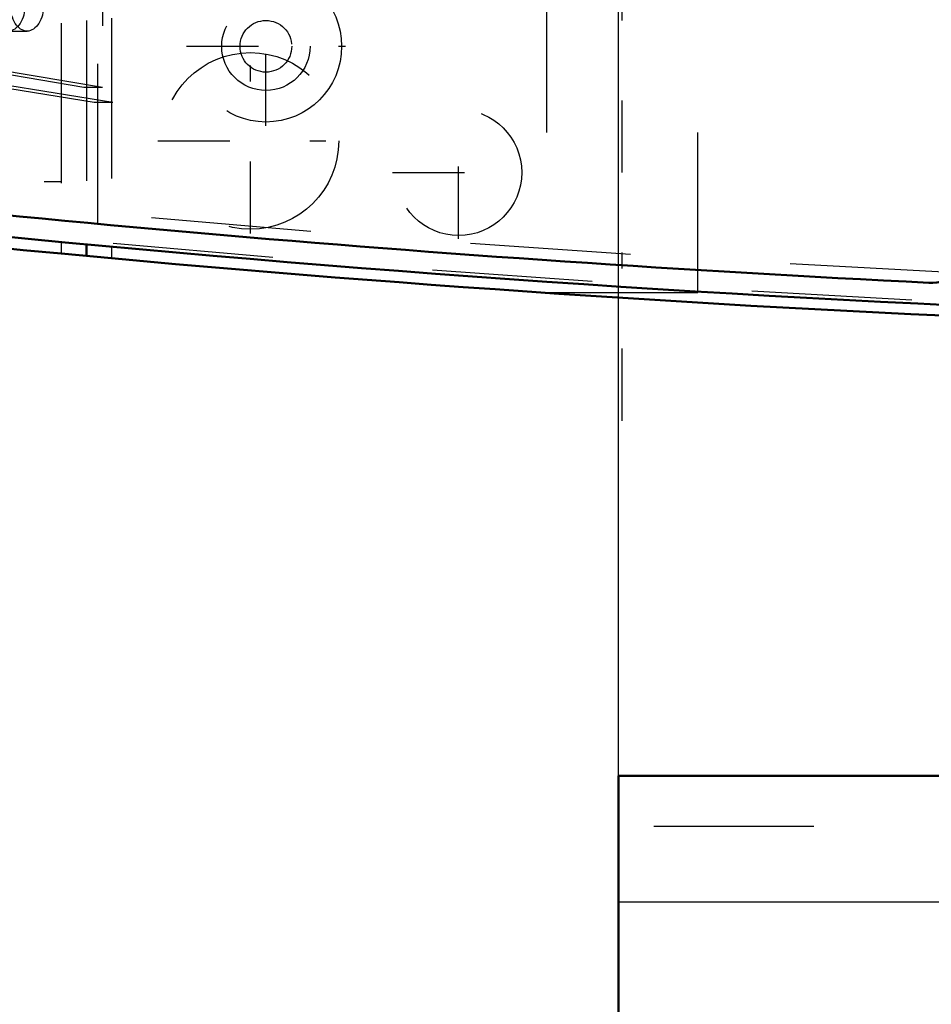
# Model space of a CAD drawing. Units: inches. Extents: x 15 to 267, y 20 to 238.
# Drawn here: x 177 to 183, y 90 to 97 of the extents above; entities that cross this region are included whole.
import ezdxf

# ---------------------------------------------------------------- set-up
doc = ezdxf.new("R2010")
doc.units = ezdxf.units.IN
doc.header["$MEASUREMENT"] = 0
doc.linetypes.add('Center', pattern=[1.5, 0.45, -0.5, 0.05, -0.5])
doc.linetypes.add('Dashed', pattern=[2, 1, -1])
for name, color, linetype, lineweight in [('AM_0', 7, 'Continuous', 50), ('AM_4', 3, 'Continuous', 25), ('AM_5', 3, 'Continuous', 25), ('AM_7', 7, 'Center', 25), ('AM_9', 6, 'Dashed', 25)]:
    doc.layers.add(name, color=color, linetype=linetype, lineweight=lineweight)
doc.dimstyles.get("Standard").update_dxf_attribs({"dimtxt": 0.18, "dimasz": 0.18, "dimexe": 0.18, "dimexo": 0.0625, "dimgap": 0.09, "dimtad": 0, "dimtih": 1, "dimtoh": 1, "dimdec": 4, "dimzin": 0, "dimdsep": 46, "dimtxsty": 'Standard', "dimcen": 0.09, "dimadec": 0, "dimazin": 0, "dimtfac": 1, "dimtdec": 4, "dimtofl": 0, "dimtmove": 0, "dimatfit": 3, "dimfxl": 0, "dimtolj": 1, "dimtzin": 0, "dimarcsym": 0})

# ---------------------------------------------------------------- blocks, each defined once
blk = doc.blocks.new('52_0643003950_CUBICLE_YAL_0_in_9H38W_1_1_GN_Wire_Rope_Hoist_900')
at = {"layer": 'AM_0'}
for centre, radius, start, end in [((188.5641030964854, 212.7251975894007), 118.0030000000123, 262.7940994758483, 267.2180539631566), ((188.5641030964847, 212.7168002583632), 118.1285526689748, 262.7944402187191, 277.2055596876019), ((182.8502065447817, 95.13674149765293), 0.2757999999999838, 267.2184492774343, 345.9448046554331)]:
    blk.add_arc(centre, radius, start, end, dxfattribs=at)
at = {"layer": 'AM_7'}
for p, q in [((178.6961030964847, 95.84115758938833), (178.6961030964847, 96.83403758938833)), ((178.1996630964847, 96.33759758938832), (179.1925430964847, 96.33759758938832))]:
    blk.add_line(p, q, dxfattribs=at)
at = {"layer": 'AM_9'}
for p, q in [((177.739127923577, 109.6012051822641), (177.739127923577, 95.98600518226405)), ((177.676195884472, 109.4650051822641), (177.676195884472, 96.08020518226405)), ((177.5596239902535, 101.8502447256546), (177.5596239902535, 96.08020518226405)), ((177.6225560293585, 101.8525893291402), (177.6225560293585, 95.98600518226405)), ((177.6463530964847, 95.22834340197832), (177.6463530964847, 101.8534759154852)), ((177.5596239902535, 96.08020518226405), (173.2436259422598, 96.80613264068009)), ((177.676195884472, 96.08020518226405), (173.3601978364783, 96.80613264068009)), ((177.739127923577, 95.98600518226405), (173.2492238225084, 96.72090947357918)), ((177.6225560293585, 95.98600518226405), (173.2735723830843, 96.69784371434885)), ((177.0876336969661, 96.43210518226405), (177.2042055911846, 96.43210518226405)), ((177.676195884472, 96.08020518226405), (177.5596239902535, 96.08020518226405)), ((177.739127923577, 95.98600518226405), (177.6225560293585, 95.98600518226405))]:
    blk.add_line(p, q, dxfattribs=at)
for radius in [0.4728000000000032, 0.2758000000000015, 0.1614000000000014]:
    blk.add_circle((178.6961030964847, 96.33759758938832), radius, dxfattribs=at)
blk.add_arc((188.5641030964846, 212.4455783633295), 117.8376307739412, 262.7860582196656, 277.2139416970917, dxfattribs=at)
for centre, major_axis, ratio in [((177.0876336969661, 96.59760518226406), (1.01339522629442e-17, 0.1654999999999975), 0.6293203910498595), ((177.2042055911846, 96.59760518226405), (1.013395226294414e-17, 0.1654999999999966), 0.6293203910498198)]:
    blk.add_ellipse(centre, major_axis=major_axis, ratio=ratio, dxfattribs=at)
blk = doc.blocks.new('53_2627004300shr6_0_in_9H38W_1_1_GN_Wire_Rope_Hoist_900')
at = {"layer": 'AM_0'}
for p, q in [((177.5748030964847, 95.10051634675182), (177.5748030964847, 95.02801784832569)), ((177.7324030964847, 95.0135408835208), (177.4172030964847, 95.04270765125011))]:
    blk.add_line(p, q, dxfattribs=at)
for centre, radius, start, end in [((188.4658030964962, 212.7251975895038), 118.200000000116, 262.7965425197851, 264.6365174399571), ((188.4658030964846, 212.7251975893894), 118.2000000000011, 264.7899589691235, 277.2034574802164)]:
    blk.add_arc(centre, radius, start, end, dxfattribs=at)
at = {"layer": 'AM_4'}
for p, q in [((177.4172030964847, 95.11534798817746), (177.4172030964847, 95.04270765125013)), ((177.7324030964847, 95.0858977251565), (177.7324030964847, 95.01354088352082))]:
    blk.add_line(p, q, dxfattribs=at)
at = {"layer": 'AM_7'}
for p, q in [((180.9207030964847, 93.99919758938833), (180.9207030964847, 111.5991975893883)), ((178.5994030964847, 95.16741758938832), (178.5994030964847, 96.32577758938832)), ((179.8996030964847, 95.13589758938832), (179.8996030964847, 95.96329758938833)), ((178.0202230964847, 95.74659758938833), (179.1785830964847, 95.74659758938833)), ((179.4859030964847, 95.54959758938833), (180.3133030964847, 95.54959758938833))]:
    blk.add_line(p, q, dxfattribs=at)
at = {"layer": 'AM_9'}
for p, q in [((180.4479030964847, 110.7991975893883), (180.4479030964847, 94.79919758938833)), ((181.3935030964847, 94.79919758938833), (181.3935030964847, 110.7991975893883)), ((177.4172030964847, 110.4830471905992), (177.4172030964847, 95.11534798817746)), ((177.5748030964847, 110.4978788320248), (177.5748030964847, 95.10051634675182)), ((177.7324030964847, 110.5124974536202), (177.7324030964847, 95.0858977251565)), ((175.3120684587421, 95.49314391596364), (177.4172030964847, 95.49314391596364)), ((180.4479030964847, 94.79919758938833), (181.3935030964847, 94.79919758938833))]:
    blk.add_line(p, q, dxfattribs=at)
for centre, radius in [((178.5994030964847, 95.74659758938833), 0.5516000000000044), ((179.8996030964847, 95.54959758938833), 0.3940000000000032)]:
    blk.add_circle(centre, radius, dxfattribs=at)
blk.add_arc((188.4658030964847, 212.9991975894667), 118.2000000000778, 262.9718345587894, 277.0281654412105, dxfattribs=at)
blk = doc.blocks.new('82_3637010230_0_in_9H38W_1_1_GN_Wire_Rope_Hoist_900')
at = {"layer": 'AM_0'}
for p, q in [((202.9609015284847, 91.78006318938833), (180.8979086964846, 91.78006318938833)), ((180.8979086964846, 91.78006318938833), (180.8979086964846, 83.90604718938832))]:
    blk.add_line(p, q, dxfattribs=at)
at = {"layer": 'AM_4'}
blk.add_line((184.6380662964847, 90.99266158938832), (180.8979086964846, 90.99266158938832), dxfattribs=at)
at = {"layer": 'AM_9'}
blk.add_line((242.1183830964847, 91.46510254938832), (180.8979086964846, 91.46510254938832), dxfattribs=at)
blk = doc.blocks.new('*D141')
at = {"layer": 'AM_5', "color": 0, "lineweight": -2}
for p, q in [((210.7561774964847, 111.2290475093883), (152.1105527379031, 111.2290475093883)), ((152.1105527379031, 110.7290475093883), (152.1105527379031, 100.1466906255788)), ((152.1105527379031, 84.01195278938832), (152.1105527379031, 94.59430967319781)), ((187.5908222964847, 83.51195278938832), (152.1105527379031, 83.51195278938832))]:
    blk.add_line(p, q, dxfattribs=at)
at = {"layer": 'AM_5', "color": 0}
for points in [[(152.1938860712364, 110.7290475093883), (152.0272194045698, 110.7290475093883), (152.1105527379031, 111.2290475093883)], [(152.0272194045698, 84.01195278938832), (152.1938860712364, 84.01195278938832), (152.1105527379031, 83.51195278938832)]]:
    blk.add_solid(points, dxfattribs=at)
at = {"layer": 'Defpoints', "color": 0}
for p in [(152.6105527379031, 111.2290475093883), (210.7561774964847, 111.2290475093883), (187.5908222964847, 83.51195278938832)]:
    blk.add_point(p, dxfattribs=at)
at = {"layer": 'AM_5', "color": 0, "insert": (152.1105527379031, 97.37050014938832), "char_height": 1, "attachment_point": 5, "rotation": 90}
blk.add_mtext('\\A1;27.717', dxfattribs=at)
blk = doc.blocks.new('*D142')
at = {"layer": 'AM_5', "color": 0, "lineweight": -2}
for p, q in [((160.8105527379031, 90.74980278938833), (160.3105527379031, 87.44980278938833)), ((161.3105527379031, 90.74980278938833), (160.8105527379031, 90.74980278938833)), ((177.5117922964847, 87.44980278938833), (160.3105527379031, 87.44980278938833)), ((160.3105527379031, 84.01195278938832), (160.3105527379031, 86.94980278938833)), ((187.5908222964847, 83.51195278938832), (160.3105527379031, 83.51195278938832))]:
    blk.add_line(p, q, dxfattribs=at)
at = {"layer": 'AM_5', "color": 0}
for points in [[(160.3938860712364, 86.94980278938833), (160.2272194045698, 86.94980278938833), (160.3105527379031, 87.44980278938833)], [(160.2272194045698, 84.01195278938832), (160.3938860712364, 84.01195278938832), (160.3105527379031, 83.51195278938832)]]:
    blk.add_solid(points, dxfattribs=at)
at = {"layer": 'Defpoints', "color": 0}
for p in [(162.6105527379031, 87.44980278938833), (177.5117922964847, 87.44980278938833), (187.5908222964847, 83.51195278938832)]:
    blk.add_point(p, dxfattribs=at)
at = {"layer": 'AM_5', "color": 0, "insert": (162.1105527379031, 90.74980278938833), "char_height": 1, "attachment_point": 5, "rotation": 90}
blk.add_mtext('\\A1;3.938', dxfattribs=at)
blk = doc.blocks.new('*D143')
at = {"layer": 'AM_5', "color": 0, "lineweight": -2}
for p, q in [((180.8981458964847, 87.84305518938832), (180.8981458964847, 122.3772857200873)), ((181.3981458964847, 122.3772857200873), (209.2319554202942, 122.3772857200873)), ((241.6181458964847, 122.3772857200873), (213.7843363726752, 122.3772857200873)), ((242.1181458964847, 87.84305518938832), (242.1181458964847, 122.3772857200873))]:
    blk.add_line(p, q, dxfattribs=at)
at = {"layer": 'AM_5', "color": 0}
for points in [[(181.3981458964847, 122.4606190534206), (181.3981458964847, 122.293952386754), (180.8981458964847, 122.3772857200873)], [(241.6181458964847, 122.293952386754), (241.6181458964847, 122.4606190534206), (242.1181458964847, 122.3772857200873)]]:
    blk.add_solid(points, dxfattribs=at)
at = {"layer": 'Defpoints', "color": 0}
for p in [(242.1181458964847, 121.8772857200873), (180.8981458964847, 87.84305518938832), (242.1181458964847, 87.84305518938832)]:
    blk.add_point(p, dxfattribs=at)
at = {"layer": 'AM_5', "color": 0, "insert": (211.5081458964847, 122.3772857200873), "char_height": 1, "attachment_point": 5}
blk.add_mtext('\\A1;61.22', dxfattribs=at)

msp = doc.modelspace()

# ---------------------------------------------------------------- block references
for name in ['53_2627004300shr6_0_in_9H38W_1_1_GN_Wire_Rope_Hoist_900', '52_0643003950_CUBICLE_YAL_0_in_9H38W_1_1_GN_Wire_Rope_Hoist_900', '82_3637010230_0_in_9H38W_1_1_GN_Wire_Rope_Hoist_900']:
    msp.add_blockref(name, (0, 0))

# ---------------------------------------------------------------- dimensions: what is measured, and where the dimension line sits
at = {"layer": 'AM_5'}
dim = msp.add_linear_dim(base=(242.1181458964847, 122.3772857200873), p1=(180.8981458964847, 87.84305518938832), p2=(242.1181458964847, 87.84305518938832), text='61.22', dimstyle='Standard', override={"dimtxt": 1, "dimasz": 0.5, "dimexe": 0, "dimexo": 0, "dimgap": 0.3}, dxfattribs=at)
dim.commit()
dim.dimension.update_dxf_attribs({"geometry": '*D143', "text_midpoint": (211.5081458964847, 122.3772857200873), "dimtype": 160})
for base, p2, text, picture, middle in [((152.1105527379031, 111.2290475093883), (210.7561774964847, 111.2290475093883), '27.717', '*D141', (152.1105527379031, 97.37050014938832)), ((160.3105527379031, 87.44980278938833), (177.5117922964847, 87.44980278938833), '3.938', '*D142', (162.1105527379031, 90.74980278938833))]:
    dim = msp.add_linear_dim(base=base, p1=(187.5908222964847, 83.51195278938832), p2=p2, angle=90, text=text, dimstyle='Standard', override={"dimtxt": 1, "dimasz": 0.5, "dimexe": 0, "dimexo": 0, "dimgap": 0.3}, dxfattribs=at)
    dim.commit()
    dim.dimension.update_dxf_attribs({"geometry": picture, "text_midpoint": middle, "dimtype": 160, "text_rotation": 90})

doc.saveas('drawing.dxf')
